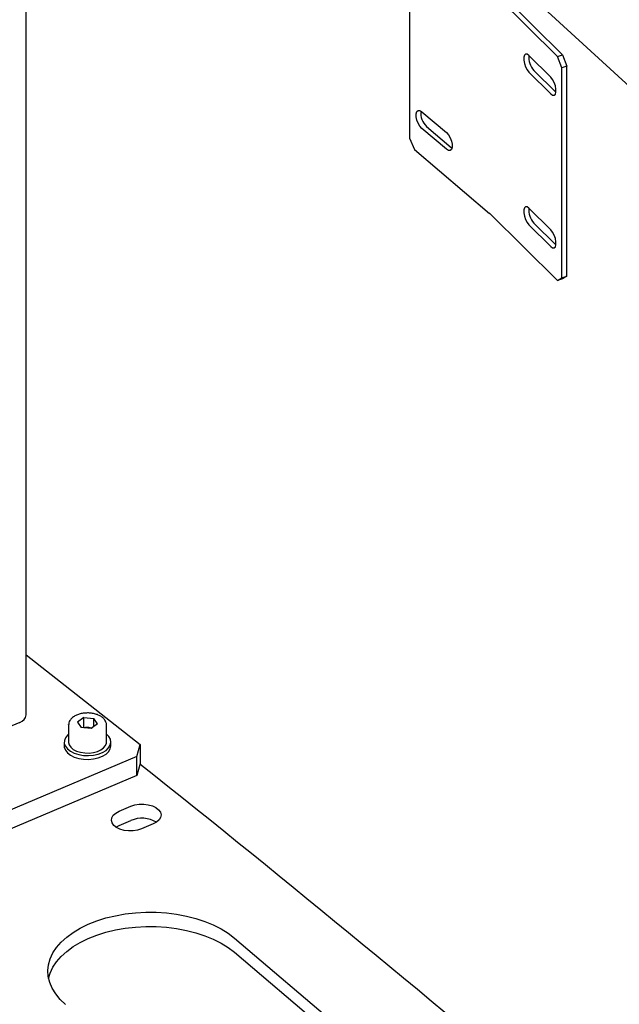
# Model space of a CAD drawing. Units: millimetres. Extents: x 0 to 1260, y 0 to 297.
# Drawn here: x 1197 to 1202, y 114 to 122 of the extents above; entities that cross this region are included whole.
import ezdxf

# ---------------------------------------------------------------- set-up
doc = ezdxf.new("R2010")
doc.units = ezdxf.units.MM
doc.linetypes.add('SLD-Сплошная', pattern=[0])
for name, color, linetype in [('НУЛЬ', 150, 'SLD-Сплошная'), ('ОБЛИЦОВКА', 16, 'SLD-Сплошная'), ('СТОЙКИ', 1, 'SLD-Сплошная'), ('ШАБЛОНЫ', 190, 'SLD-Сплошная')]:
    doc.layers.add(name, color=color, linetype=linetype)

msp = doc.modelspace()

# ---------------------------------------------------------------- linework, layer by layer
at = {"layer": 'НУЛЬ', "linetype": 'SLD-Сплошная', "lineweight": 25}
msp.add_line((1193.2522298, 129.8925337), (1209.313449, 115.2054185), dxfattribs=at)
at = {"layer": 'ОБЛИЦОВКА', "linetype": 'SLD-Сплошная', "lineweight": 25}
for p, q in [((1200.5690736, 122.8303286), (1200.5690735, 121.0339389)), ((1201.8375271, 121.7344677), (1201.2607436, 122.3050974)), ((1201.8807126, 121.749015), (1201.3039292, 122.3196447)), ((1201.7808285, 121.5558059), (1201.5918334, 121.7427846)), ((1201.8375271, 121.7344677), (1201.8807126, 121.749015)), ((1201.8753261, 121.6358314), (1201.8375271, 121.7344677)), ((1201.8807126, 121.749015), (1201.9185116, 121.6503787)), ((1201.8240141, 121.4274585), (1201.6350189, 121.6144372)), ((1201.9185116, 121.6503787), (1201.8753261, 121.6358314)), ((1201.8753261, 119.8394417), (1201.8753261, 121.6358314)), ((1201.9185116, 119.853989), (1201.9185116, 121.6503787)), ((1201.5918334, 121.59989), (1201.7808285, 121.4129112)), ((1200.6746377, 121.2608922), (1200.885766, 121.0819797)), ((1200.885766, 120.9390851), (1200.6746377, 121.1179976)), ((1200.7159602, 121.1342485), (1200.9270885, 120.955336)), ((1200.5690735, 121.0339389), (1200.6112992, 120.9369158)), ((1200.6112992, 120.9369158), (1201.2556296, 120.390903)), ((1200.9270885, 120.955336), (1200.9331315, 120.9507547)), ((1201.7808285, 120.2493406), (1201.5918334, 120.4363193)), ((1201.2607436, 120.3862265), (1201.837527, 119.8155969)), ((1201.5918334, 120.2934247), (1201.7808285, 120.106446)), ((1201.8240141, 120.1209932), (1201.6350189, 120.3079719)), ((1201.8753261, 119.8394417), (1201.9185116, 119.853989)), ((1201.9185116, 119.853989), (1201.8807126, 119.8301441)), ((1201.837527, 119.8155969), (1201.8753261, 119.8394417)), ((1201.8807126, 119.8301441), (1201.837527, 119.8155969))]:
    msp.add_line(p, q, dxfattribs=at)
at = {"layer": 'ОБЛИЦОВКА', "linetype": 'SLD-Сплошная', "lineweight": 25, "flags": 128}
for points in [[(1201.5918334, 121.7427846), (1201.5767507, 121.7533976), (1201.5634872, 121.7541129), (1201.5536426, 121.7448442), (1201.5484045, 121.7267095), (1201.5484045, 121.7018961), (1201.5536426, 121.6733969), (1201.5634872, 121.6446492), (1201.5767507, 121.6191205), (1201.5918334, 121.59989)], [(1201.7808285, 121.4129112), (1201.7959112, 121.4022983), (1201.8091747, 121.401583), (1201.8190193, 121.4108516), (1201.8242574, 121.4289863), (1201.8242574, 121.4537997), (1201.8190193, 121.4822989), (1201.8091747, 121.5110466), (1201.7959112, 121.5365753), (1201.7808285, 121.5558059)], [(1200.6746377, 121.1179976), (1200.6577886, 121.1365844), (1200.6429718, 121.161547), (1200.6319744, 121.1898745), (1200.6261228, 121.2181502), (1200.6261228, 121.2429636), (1200.6319744, 121.2613219), (1200.6429719, 121.2710107), (1200.6577886, 121.2708615), (1200.6746377, 121.2608922)], [(1200.885766, 121.0819797), (1200.902615, 121.0633928), (1200.9174318, 121.0384302), (1200.9284292, 121.0101027), (1200.9342808, 120.9818271), (1200.9342808, 120.9570137), (1200.9284292, 120.9386554), (1200.9174318, 120.9289666), (1200.902615, 120.9291158), (1200.885766, 120.9390851)], [(1201.5918334, 120.4363193), (1201.5767507, 120.4469323), (1201.5634872, 120.4476476), (1201.5536426, 120.4383789), (1201.5484045, 120.4202442), (1201.5484045, 120.3954308), (1201.5536426, 120.3669316), (1201.5634872, 120.3381839), (1201.5767507, 120.3126552), (1201.5918334, 120.2934247)], [(1201.7808285, 120.106446), (1201.7959112, 120.095833), (1201.8091747, 120.0951177), (1201.8190192, 120.1043863), (1201.8242574, 120.122521), (1201.8242574, 120.1473344), (1201.8190192, 120.1758337), (1201.8091747, 120.2045813), (1201.7959112, 120.23011), (1201.7808285, 120.2493406)]]:
    msp.add_lwpolyline(points, dxfattribs=at)
at = {"layer": 'ОБЛИЦОВКА', "linetype": 'SLD-Сплошная', "lineweight": 25}
for centre, radius, start, end in [((1201.7577016, 121.7272076), 0.166638, 174.62376996, 222.58934696), ((1200.815182, 121.2442232), 0.1481196, 171.75147597, 227.94250282), ((1201.7577016, 120.4207424), 0.166638, 174.62376996, 222.58934696), ((1201.1975035, 120.3222043), 0.0899898, 45.3521556, 49.76539074)]:
    msp.add_arc(centre, radius, start, end, dxfattribs=at)
at = {"layer": 'СТОЙКИ', "linetype": 'SLD-Сплошная', "lineweight": 25}
for p, q in [((1197.2866614, 116.0977792), (1197.2866616, 122.8711552)), ((1197.2866615, 116.611752), (1198.2620793, 115.844182)), ((1197.780228, 116.0751907), (1197.7259408, 116.0360244)), ((1197.780228, 116.0751907), (1197.8661273, 116.0676331)), ((1197.780228, 115.9935366), (1197.780228, 116.0751907)), ((1197.8977395, 116.0209093), (1197.8661273, 116.0676331)), ((1197.8661273, 115.9981023), (1197.8661273, 116.0676331)), ((1197.2304939, 116.0337775), (1195.8396285, 115.4447407)), ((1197.6493401, 116.0121361), (1197.649396, 116.0145966)), ((1197.6493401, 116.0121361), (1197.6493401, 115.8651587)), ((1197.7259408, 116.0360244), (1197.7575529, 115.9893006)), ((1197.8434522, 115.9817431), (1197.7575529, 115.9893006)), ((1197.780228, 115.9935366), (1197.7725302, 115.9879829)), ((1197.780228, 115.9935366), (1197.8231777, 115.9897578)), ((1197.8231777, 115.9897578), (1197.85115, 115.9872968)), ((1197.8977395, 116.0209093), (1197.8434522, 115.9817431)), ((1197.9743401, 115.8651587), (1197.9743401, 116.0121361)), ((1197.6118401, 115.8651587), (1197.6118401, 115.8324971)), ((1198.0118401, 115.8324971), (1198.0118401, 115.8651587)), ((1198.2352305, 115.7433148), (1198.2620793, 115.844182)), ((1198.2620793, 115.844182), (1198.2620793, 115.6808738)), ((1198.2352305, 115.7433148), (1193.9013748, 113.9079104)), ((1198.2352305, 115.5800067), (1198.2352305, 115.7433148)), ((1198.2620793, 115.6808738), (1198.2352305, 115.5800067)), ((1198.2352305, 115.5800067), (1193.9013748, 113.7446022))]:
    msp.add_line(p, q, dxfattribs=at)
at = {"layer": 'СТОЙКИ', "linetype": 'SLD-Сплошная', "lineweight": 25, "flags": 128}
for points in [[(1197.6493401, 115.932466), (1197.6412122, 115.925391), (1197.6227721, 115.9028079), (1197.6131726, 115.8784644), (1197.6128626, 115.8534987), (1197.6218566, 115.8290782), (1197.6397339, 115.8063449), (1197.6656588, 115.7863616), (1197.6984189, 115.7700627), (1197.7364825, 115.7582105), (1197.7780697, 115.751359), (1197.821236, 115.7498287), (1197.8639629, 115.753691)], [(1197.8639629, 115.753691), (1197.9042527, 115.7627655), (1197.9402213, 115.7766278), (1197.970187, 115.7946297), (1197.9927485, 115.8159294), (1198.006851, 115.8395311), (1198.011835, 115.864331), (1198.0074674, 115.8891697), (1197.9939525, 115.9128857), (1197.9743401, 115.932466)], [(1197.6118401, 115.8324971), (1197.6128626, 115.8208371), (1197.6218566, 115.7964166), (1197.6397339, 115.7736832), (1197.6656588, 115.7536999), (1197.6984189, 115.7374011), (1197.7364825, 115.7255488), (1197.7780697, 115.7186974), (1197.821236, 115.717167), (1197.8639629, 115.7210294)], [(1197.6493401, 115.8651587), (1197.6493842, 115.8629739), (1197.654636, 115.8414048), (1197.6683627, 115.8211162), (1197.6898243, 115.803202), (1197.7178639, 115.7886279), (1197.7509697, 115.7781796), (1197.787357, 115.7724203), (1197.8250643, 115.7716606), (1197.8620586, 115.7759414), (1197.8963456, 115.785032), (1197.9260769, 115.7984421), (1197.9496497, 115.815449), (1197.9657931, 115.8351358), (1197.9736369, 115.8564411), (1197.9743401, 115.8651587)], [(1197.8639629, 115.7210294), (1197.9042527, 115.7301039), (1197.9402213, 115.7439662), (1197.970187, 115.761968), (1197.9927485, 115.7832678), (1198.006851, 115.8068694), (1198.011835, 115.8316694), (1198.0118401, 115.8324971)]]:
    msp.add_lwpolyline(points, dxfattribs=at)
at = {"layer": 'СТОЙКИ', "linetype": 'SLD-Сплошная', "lineweight": 25}
for centre, radius, start, end in [((1197.2087273, 116.1095268), 0.0788146, 286.03201973, 351.42785423), ((1197.8117627, 115.8647542), 0.1255237, 84.78237792, 103.06640243), ((1197.8134809, 115.8741338), 0.1160299, 72.74955945, 85.20614824)]:
    msp.add_arc(centre, radius, start, end, dxfattribs=at)
for points, knots in [([(1197.9611398, 116.0532719), (1197.9581722, 116.0572196), (1197.9500047, 116.0680843), (1197.9312702, 116.0833628), (1197.9041799, 116.0977945), (1197.8723126, 116.1081573), (1197.83746, 116.113981), (1197.8013914, 116.1150027), (1197.7658085, 116.1111907), (1197.7323162, 116.1026525), (1197.7024658, 116.0895893), (1197.6775706, 116.0722748), (1197.6604057, 116.0519233), (1197.650829, 116.0322541), (1197.6505449, 116.0199759), (1197.6504344, 116.0152018)], [0, 0, 0, 0, 0.045890014, 0.126298712, 0.208701629, 0.292170334, 0.375447399, 0.458535747, 0.541696726, 0.625178959, 0.709317805, 0.794382439, 0.879812579, 0.953266746, 1, 1, 1, 1]), ([(1197.9738725, 116.0111055), (1197.9740366, 116.0120712), (1197.9754976, 116.0206683), (1197.9711833, 116.0355885), (1197.9642025, 116.0478795), (1197.9611398, 116.0532719)], [0, 0, 0, 0, 0.066315107, 0.590361423, 1, 1, 1, 1])]:
    msp.add_open_spline(points, degree=3, knots=knots, dxfattribs=at)
at = {"layer": 'ШАБЛОНЫ', "linetype": 'SLD-Сплошная', "lineweight": 25}
for p, q in [((1198.0821089, 115.2735184), (1198.1828963, 115.3162022)), ((1198.0551332, 115.1366396), (1198.0821089, 115.1510373)), ((1198.0821089, 115.1510373), (1198.1828963, 115.1937211)), ((1198.3751365, 115.1649257), (1198.2743492, 115.1222418)), ((1199.0694707, 114.1883743), (1203.2920365, 110.6101244)), ((1199.0694707, 114.0658932), (1203.2920365, 110.4876433))]:
    msp.add_line(p, q, dxfattribs=at)
at = {"layer": 'ШАБЛОНЫ', "linetype": 'SLD-Сплошная', "lineweight": 25, "flags": 128}
for points in [[(1198.1828963, 115.3162022), (1198.2170453, 115.3272837), (1198.2547959, 115.3333253), (1198.2939541, 115.333976), (1198.3322442, 115.3291979), (1198.3674409, 115.3192687), (1198.3974986, 115.3047655), (1198.4206706, 115.2865311), (1198.4356102, 115.2656253), (1198.4414491, 115.243263), (1198.437848, 115.2207439), (1198.4250162, 115.1993766), (1198.4036995, 115.1804029), (1198.3751365, 115.1649257)], [(1198.2743492, 115.1222418), (1198.2402001, 115.1111604), (1198.2024495, 115.1051187), (1198.1632913, 115.104468), (1198.1250013, 115.1092461), (1198.0898046, 115.1191753), (1198.0597468, 115.1336785), (1198.0365748, 115.1519129), (1198.0216352, 115.1728187), (1198.0157963, 115.195181), (1198.0193974, 115.2177002), (1198.0322292, 115.2390675), (1198.053546, 115.2580411), (1198.0821089, 115.2735184)], [(1197.6231816, 113.6195927), (1197.577053, 113.6632858), (1197.5388182, 113.7094488), (1197.5088695, 113.757608), (1197.4875142, 113.8072691), (1197.4749715, 113.8579227), (1197.4713701, 113.909049), (1197.4767469, 113.9601233), (1197.4910468, 114.0106215), (1197.514123, 114.0600254), (1197.5457388, 114.1078281), (1197.5855696, 114.1535392), (1197.6332069, 114.1966894), (1197.6881617, 114.2368361), (1197.7498702, 114.2735673), (1197.8176991, 114.306506), (1197.8909524, 114.3353143), (1197.9688785, 114.3596966), (1198.0506777, 114.3794026), (1198.1355107, 114.3942302), (1198.2225069, 114.4040273), (1198.3107737, 114.4086931), (1198.3994053, 114.40818), (1198.4874922, 114.4024931), (1198.5741306, 114.3916909), (1198.6584313, 114.3758841), (1198.7395295, 114.355235), (1198.8165929, 114.3299554), (1198.8888307, 114.3003048), (1198.9555016, 114.2665874), (1199.0159216, 114.2291492), (1199.0694707, 114.1883743)], [(1197.4777806, 113.842743), (1197.4910468, 113.8881403), (1197.514123, 113.9375443), (1197.5457388, 113.985347), (1197.5855696, 114.0310581), (1197.6332069, 114.0742083), (1197.6881617, 114.114355), (1197.7498702, 114.1510862), (1197.8176991, 114.1840249), (1197.8909524, 114.2128332), (1197.9688785, 114.2372155), (1198.0506777, 114.2569215), (1198.1355107, 114.2717491), (1198.2225069, 114.2815461), (1198.3107737, 114.286212), (1198.3994053, 114.2856989), (1198.4874922, 114.280012), (1198.5741306, 114.2692098), (1198.6584313, 114.253403), (1198.7395295, 114.2327539), (1198.8165929, 114.2074743), (1198.8888307, 114.1778237), (1198.9555016, 114.1441063), (1199.0159216, 114.106668), (1199.0694707, 114.0658932)]]:
    msp.add_lwpolyline(points, dxfattribs=at)
at = {"layer": 'ШАБЛОНЫ', "linetype": 'SLD-Сплошная', "lineweight": 25}
for centre, radius, start, end in [((1102.6406126, -4.3891121), 153.4902469, 47.809207042, 51.466309347), ((1198.2784125, 114.9719641), 0.241453, 59.18188882, 113.30272962), ((1101.5350695, -3.4147582), 150.723729, 47.616286933, 51.428558925), ((1101.5350695, -3.5372394), 150.723729, 47.616286933, 51.428558925)]:
    msp.add_arc(centre, radius, start, end, dxfattribs=at)

doc.saveas('drawing.dxf')
